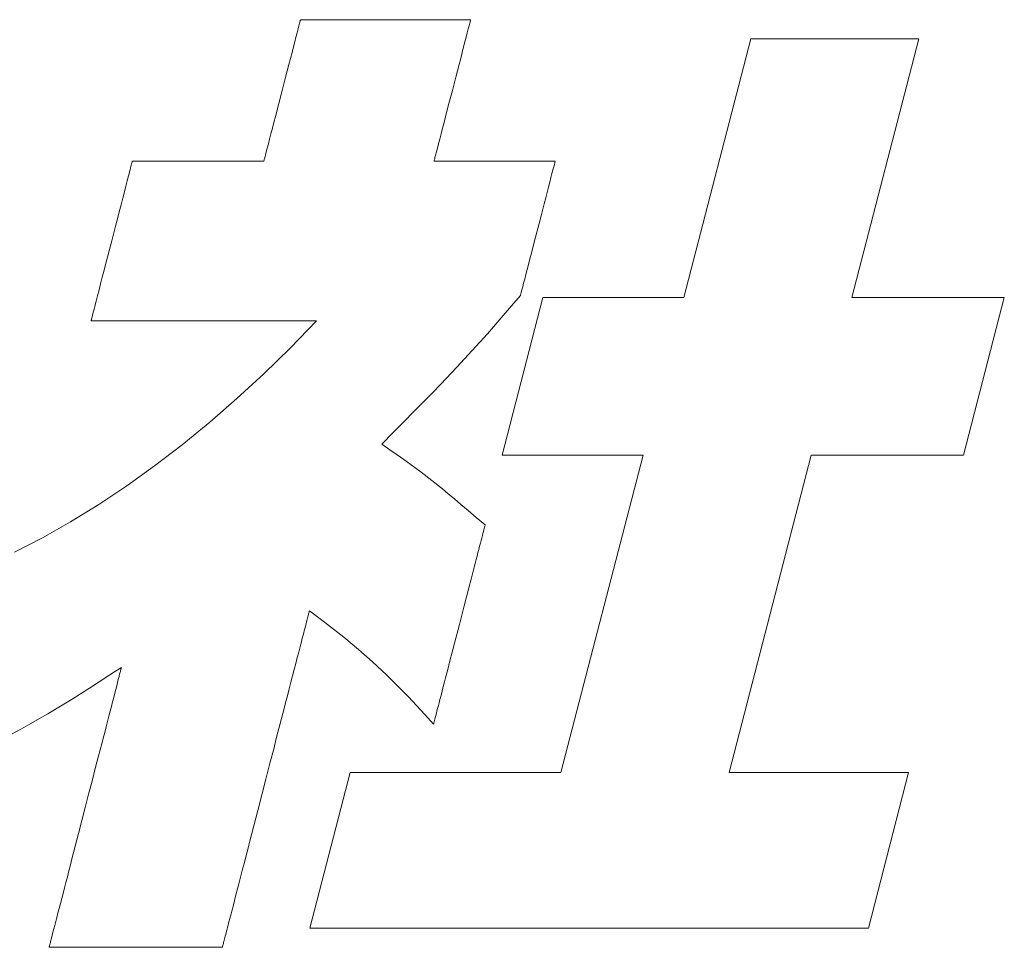
# Model space of a CAD drawing. Units: inches. Extents: x 0 to 12600, y 0 to 8910.
# Drawn here: x 2340 to 2475, y 346 to 473 of the extents above; entities that cross this region are included whole.
import ezdxf

# ---------------------------------------------------------------- set-up
doc = ezdxf.new("R2010")
doc.units = ezdxf.units.IN
doc.header["$MEASUREMENT"] = 0
doc.layers.add('枠', color=7, linetype='Continuous', lineweight=20)

msp = doc.modelspace()

# ---------------------------------------------------------------- linework, layer by layer
at = {"layer": '枠', "lineweight": 13}
for p, q in [((2378.15, 471.97), (2378.26, 472.41)), ((2378.26, 472.41), (2378.31, 472.6)), ((2378.31, 472.6), (2378.35, 472.76)), ((2378.35, 472.76), (2378.39, 472.91)), ((2378.39, 472.91), (2378.42, 473.02)), ((2378.42, 473.02), (2378.45, 473.12)), ((2378.45, 473.12), (2378.46, 473.19)), ((2378.46, 473.19), (2378.47, 473.23)), ((2378.47, 473.23), (2378.48, 473.24)), ((2378.48, 473.24), (2378.49, 473.24)), ((2378.49, 473.24), (2378.54, 473.24)), ((2378.54, 473.24), (2378.63, 473.24)), ((2378.63, 473.24), (2378.74, 473.24)), ((2378.74, 473.24), (2378.88, 473.24)), ((2378.88, 473.24), (2379.05, 473.24)), ((2379.05, 473.24), (2379.25, 473.24)), ((2379.25, 473.24), (2379.48, 473.24)), ((2379.48, 473.24), (2379.73, 473.24)), ((2379.73, 473.24), (2380, 473.24)), ((2380, 473.24), (2380.3, 473.24)), ((2380.3, 473.24), (2380.62, 473.24)), ((2380.62, 473.24), (2380.97, 473.24)), ((2380.97, 473.24), (2381.33, 473.24)), ((2381.33, 473.24), (2382.11, 473.24)), ((2382.11, 473.24), (2382.96, 473.24)), ((2382.96, 473.24), (2383.87, 473.24)), ((2383.87, 473.24), (2384.83, 473.24)), ((2384.83, 473.24), (2385.83, 473.24)), ((2385.83, 473.24), (2386.87, 473.24)), ((2386.87, 473.24), (2387.93, 473.24)), ((2387.93, 473.24), (2390.1, 473.24)), ((2390.1, 473.24), (2392.27, 473.24)), ((2392.27, 473.24), (2393.33, 473.24)), ((2393.33, 473.24), (2394.37, 473.24)), ((2394.37, 473.24), (2395.37, 473.24)), ((2395.37, 473.24), (2396.33, 473.24)), ((2396.33, 473.24), (2397.24, 473.24)), ((2397.24, 473.24), (2398.09, 473.24)), ((2398.09, 473.24), (2398.88, 473.24)), ((2398.88, 473.24), (2399.24, 473.24)), ((2399.24, 473.24), (2399.58, 473.24)), ((2399.58, 473.24), (2399.9, 473.24)), ((2399.9, 473.24), (2400.2, 473.24)), ((2400.2, 473.24), (2400.48, 473.24)), ((2400.48, 473.24), (2400.73, 473.24)), ((2400.73, 473.24), (2400.95, 473.24)), ((2400.95, 473.24), (2401.15, 473.24)), ((2401.15, 473.24), (2401.32, 473.24)), ((2401.32, 473.24), (2401.47, 473.24)), ((2401.51, 472.41), (2401.4, 471.97)), ((2401.47, 473.24), (2401.58, 473.24)), ((2401.56, 472.6), (2401.51, 472.41)), ((2401.6, 472.76), (2401.56, 472.6)), ((2401.58, 473.24), (2401.66, 473.24)), ((2401.64, 472.91), (2401.6, 472.76)), ((2401.67, 473.02), (2401.64, 472.91)), ((2401.66, 473.24), (2401.71, 473.24)), ((2401.69, 473.12), (2401.67, 473.02)), ((2401.71, 473.19), (2401.69, 473.12)), ((2401.71, 473.24), (2401.73, 473.24)), ((2401.72, 473.23), (2401.71, 473.19)), ((2401.73, 473.24), (2401.72, 473.23)), ((2377.7, 470.22), (2377.86, 470.87)), ((2377.86, 470.87), (2378.02, 471.46)), ((2378.02, 471.46), (2378.15, 471.97)), ((2401.11, 470.87), (2400.94, 470.22)), ((2401.26, 471.46), (2401.11, 470.87)), ((2401.4, 471.97), (2401.26, 471.46)), ((2377.32, 468.76), (2377.51, 469.51)), ((2377.51, 469.51), (2377.7, 470.22)), ((2400.76, 469.51), (2400.57, 468.76)), ((2400.94, 470.22), (2400.76, 469.51)), ((2430.83, 435.28), (2439.98, 470.62)), ((2439.98, 470.62), (2462.94, 470.62)), ((2462.94, 470.62), (2453.8, 435.28)), ((2377.11, 467.96), (2377.32, 468.76)), ((2400.57, 468.76), (2400.36, 467.96)), ((2376.44, 465.38), (2376.9, 467.13)), ((2376.9, 467.13), (2377.11, 467.96)), ((2400.14, 467.13), (2399.69, 465.38)), ((2400.36, 467.96), (2400.14, 467.13)), ((2375.98, 463.58), (2376.44, 465.38)), ((2399.69, 465.38), (2399.22, 463.58)), ((2375.51, 461.77), (2375.98, 463.58)), ((2399.22, 463.58), (2398.76, 461.77)), ((2375.06, 460.03), (2375.51, 461.77)), ((2398.76, 461.77), (2398.3, 460.03)), ((2374.84, 459.19), (2375.06, 460.03)), ((2398.3, 460.03), (2398.09, 459.19)), ((2374.64, 458.4), (2374.84, 459.19)), ((2398.09, 459.19), (2397.88, 458.4)), ((2374.26, 456.93), (2374.44, 457.64)), ((2374.44, 457.64), (2374.64, 458.4)), ((2397.69, 457.64), (2397.5, 456.93)), ((2397.88, 458.4), (2397.69, 457.64)), ((2373.94, 455.7), (2374.09, 456.28)), ((2374.09, 456.28), (2374.26, 456.93)), ((2397.33, 456.28), (2397.18, 455.7)), ((2397.5, 456.93), (2397.33, 456.28)), ((2373.64, 454.56), (2373.69, 454.74)), ((2373.69, 454.74), (2373.8, 455.18)), ((2373.8, 455.18), (2373.94, 455.7)), ((2396.94, 454.74), (2396.89, 454.56)), ((2397.05, 455.18), (2396.94, 454.74)), ((2397.18, 455.7), (2397.05, 455.18)), ((2355.32, 453.19), (2355.37, 453.37)), ((2355.37, 453.37), (2355.41, 453.53)), ((2355.41, 453.53), (2355.44, 453.67)), ((2355.44, 453.67), (2355.47, 453.77)), ((2355.47, 453.77), (2355.49, 453.85)), ((2355.49, 453.85), (2355.5, 453.9)), ((2355.5, 453.9), (2355.51, 453.91)), ((2355.51, 453.91), (2355.52, 453.91)), ((2355.52, 453.91), (2355.56, 453.91)), ((2355.56, 453.91), (2355.71, 453.91)), ((2355.71, 453.91), (2355.95, 453.91)), ((2355.95, 453.91), (2356.28, 453.91)), ((2356.28, 453.91), (2356.68, 453.91)), ((2356.68, 453.91), (2357.16, 453.91)), ((2357.16, 453.91), (2357.71, 453.91)), ((2357.71, 453.91), (2358.31, 453.91)), ((2358.31, 453.91), (2358.97, 453.91)), ((2358.97, 453.91), (2359.67, 453.91)), ((2359.67, 453.91), (2360.42, 453.91)), ((2360.42, 453.91), (2361.19, 453.91)), ((2361.19, 453.91), (2362.81, 453.91)), ((2362.81, 453.91), (2364.49, 453.91)), ((2364.49, 453.91), (2366.17, 453.91)), ((2366.17, 453.91), (2367.79, 453.91)), ((2367.79, 453.91), (2368.57, 453.91)), ((2368.57, 453.91), (2369.31, 453.91)), ((2369.31, 453.91), (2370.01, 453.91)), ((2370.01, 453.91), (2370.67, 453.91)), ((2370.67, 453.91), (2371.27, 453.91)), ((2371.27, 453.91), (2371.82, 453.91)), ((2371.82, 453.91), (2372.3, 453.91)), ((2372.3, 453.91), (2372.7, 453.91)), ((2372.7, 453.91), (2373.03, 453.91)), ((2373.03, 453.91), (2373.27, 453.91)), ((2373.27, 453.91), (2373.42, 453.91)), ((2373.42, 453.91), (2373.46, 453.91)), ((2373.46, 453.91), (2373.48, 453.91)), ((2373.48, 453.93), (2373.49, 453.97)), ((2373.48, 453.91), (2373.48, 453.93)), ((2373.49, 453.97), (2373.51, 454.04)), ((2373.51, 454.04), (2373.53, 454.13)), ((2373.53, 454.13), (2373.56, 454.25)), ((2373.56, 454.25), (2373.6, 454.39)), ((2373.6, 454.39), (2373.64, 454.56)), ((2396.74, 453.97), (2396.72, 453.93)), ((2396.72, 453.93), (2396.72, 453.91)), ((2396.72, 453.91), (2396.77, 453.91)), ((2396.75, 454.04), (2396.74, 453.97)), ((2396.78, 454.13), (2396.75, 454.04)), ((2396.77, 453.91), (2396.91, 453.91)), ((2396.81, 454.25), (2396.78, 454.13)), ((2396.84, 454.39), (2396.81, 454.25)), ((2396.89, 454.56), (2396.84, 454.39)), ((2396.91, 453.91), (2397.13, 453.91)), ((2397.13, 453.91), (2397.43, 453.91)), ((2397.43, 453.91), (2397.81, 453.91)), ((2397.81, 453.91), (2398.25, 453.91)), ((2398.25, 453.91), (2398.75, 453.91)), ((2398.75, 453.91), (2399.31, 453.91)), ((2399.31, 453.91), (2399.91, 453.91)), ((2399.91, 453.91), (2400.56, 453.91)), ((2400.56, 453.91), (2401.24, 453.91)), ((2401.24, 453.91), (2401.96, 453.91)), ((2401.96, 453.91), (2403.45, 453.91)), ((2403.45, 453.91), (2404.99, 453.91)), ((2404.99, 453.91), (2406.54, 453.91)), ((2406.54, 453.91), (2408.03, 453.91)), ((2408.03, 453.91), (2408.74, 453.91)), ((2408.74, 453.91), (2409.43, 453.91)), ((2409.43, 453.91), (2410.07, 453.91)), ((2410.07, 453.91), (2410.68, 453.91)), ((2410.68, 453.91), (2411.24, 453.91)), ((2411.24, 453.91), (2411.74, 453.91)), ((2411.74, 453.91), (2412.18, 453.91)), ((2412.18, 453.91), (2412.55, 453.91)), ((2412.55, 453.91), (2412.85, 453.91)), ((2412.85, 453.91), (2413.08, 453.91)), ((2413.15, 453.46), (2413.06, 453.12)), ((2413.08, 453.91), (2413.22, 453.91)), ((2413.21, 453.71), (2413.15, 453.46)), ((2413.23, 453.79), (2413.21, 453.71)), ((2413.22, 453.91), (2413.26, 453.91)), ((2413.25, 453.86), (2413.23, 453.79)), ((2413.26, 453.9), (2413.25, 453.86)), ((2413.26, 453.91), (2413.26, 453.9)), ((2354.81, 451.24), (2354.99, 451.9)), ((2354.99, 451.9), (2355.06, 452.2)), ((2355.06, 452.2), (2355.14, 452.48)), ((2355.14, 452.48), (2355.2, 452.74)), ((2355.2, 452.74), (2355.26, 452.98)), ((2355.26, 452.98), (2355.32, 453.19)), ((2412.83, 452.22), (2412.68, 451.66)), ((2412.95, 452.71), (2412.83, 452.22)), ((2413.06, 453.12), (2412.95, 452.71)), ((2354.63, 450.51), (2354.81, 451.24)), ((2412.52, 451.04), (2412.35, 450.37)), ((2412.68, 451.66), (2412.52, 451.04)), ((2354.2, 448.85), (2354.42, 449.71)), ((2354.42, 449.71), (2354.63, 450.51)), ((2412.16, 449.65), (2411.97, 448.9)), ((2412.35, 450.37), (2412.16, 449.65)), ((2353.72, 447.01), (2353.97, 447.95)), ((2353.97, 447.95), (2354.2, 448.85)), ((2411.76, 448.1), (2411.33, 446.45)), ((2411.97, 448.9), (2411.76, 448.1)), ((2353.47, 446.04), (2353.72, 447.01)), ((2353.21, 445.04), (2353.47, 446.04)), ((2411.33, 446.45), (2410.89, 444.73)), ((2352.69, 443.01), (2353.21, 445.04)), ((2410.89, 444.73), (2410.45, 443.02)), ((2352.16, 440.98), (2352.69, 443.01)), ((2410.45, 443.02), (2410.02, 441.36)), ((2410.02, 441.36), (2409.81, 440.57)), ((2351.66, 439.01), (2351.91, 439.98)), ((2351.91, 439.98), (2352.16, 440.98)), ((2409.62, 439.81), (2409.43, 439.1)), ((2409.81, 440.57), (2409.62, 439.81)), ((2351.41, 438.07), (2351.66, 439.01)), ((2409.43, 439.1), (2409.26, 438.42)), ((2350.96, 436.31), (2351.18, 437.16)), ((2351.18, 437.16), (2351.41, 438.07)), ((2408.95, 437.25), (2408.83, 436.76)), ((2409.1, 437.81), (2408.95, 437.25)), ((2409.26, 438.42), (2409.1, 437.81)), ((2350.75, 435.51), (2350.96, 436.31)), ((2408.57, 435.76), (2408.55, 435.67)), ((2408.63, 436.01), (2408.57, 435.76)), ((2408.72, 436.34), (2408.63, 436.01)), ((2408.83, 436.76), (2408.72, 436.34)), ((2350.39, 434.12), (2350.56, 434.78)), ((2350.56, 434.78), (2350.75, 435.51)), ((2406.01, 413.74), (2411.58, 435.28)), ((2408.51, 435.56), (2407.32, 434.15)), ((2408.52, 435.57), (2408.51, 435.56)), ((2408.53, 435.61), (2408.52, 435.57)), ((2408.55, 435.67), (2408.53, 435.61)), ((2411.58, 435.28), (2430.83, 435.28)), ((2453.8, 435.28), (2474.61, 435.28)), ((2474.61, 435.28), (2469.04, 413.74)), ((2350.12, 433.04), (2350.18, 433.28)), ((2350.18, 433.28), (2350.24, 433.54)), ((2350.24, 433.54), (2350.32, 433.82)), ((2350.32, 433.82), (2350.39, 434.12)), ((2407.32, 434.15), (2406.17, 432.82)), ((2349.87, 432.11), (2349.88, 432.12)), ((2349.9, 432.11), (2349.87, 432.11)), ((2349.88, 432.12), (2349.89, 432.17)), ((2349.89, 432.17), (2349.91, 432.25)), ((2349.96, 432.11), (2349.9, 432.11)), ((2349.91, 432.25), (2349.94, 432.35)), ((2349.94, 432.35), (2349.97, 432.49)), ((2350.07, 432.11), (2349.96, 432.11)), ((2349.97, 432.49), (2350.01, 432.65)), ((2350.01, 432.65), (2350.06, 432.83)), ((2350.06, 432.83), (2350.12, 433.04)), ((2350.22, 432.11), (2350.07, 432.11)), ((2350.41, 432.11), (2350.22, 432.11)), ((2350.63, 432.11), (2350.41, 432.11)), ((2350.9, 432.11), (2350.63, 432.11)), ((2351.2, 432.11), (2350.9, 432.11)), ((2351.53, 432.11), (2351.2, 432.11)), ((2351.89, 432.11), (2351.53, 432.11)), ((2352.29, 432.11), (2351.89, 432.11)), ((2352.72, 432.11), (2352.29, 432.11)), ((2353.17, 432.11), (2352.72, 432.11)), ((2353.65, 432.11), (2353.17, 432.11)), ((2354.16, 432.11), (2353.65, 432.11)), ((2354.69, 432.11), (2354.16, 432.11)), ((2355.24, 432.11), (2354.69, 432.11)), ((2355.81, 432.11), (2355.24, 432.11)), ((2356.41, 432.11), (2355.81, 432.11)), ((2357.02, 432.11), (2356.41, 432.11)), ((2357.65, 432.11), (2357.02, 432.11)), ((2358.29, 432.11), (2357.65, 432.11)), ((2359.62, 432.11), (2358.29, 432.11)), ((2360.99, 432.11), (2359.62, 432.11)), ((2362.4, 432.11), (2360.99, 432.11)), ((2365.27, 432.11), (2362.4, 432.11)), ((2368.15, 432.11), (2365.27, 432.11)), ((2369.55, 432.11), (2368.15, 432.11)), ((2370.93, 432.11), (2369.55, 432.11)), ((2372.26, 432.11), (2370.93, 432.11)), ((2372.9, 432.11), (2372.26, 432.11)), ((2373.53, 432.11), (2372.9, 432.11)), ((2374.14, 432.11), (2373.53, 432.11)), ((2374.73, 432.11), (2374.14, 432.11)), ((2375.31, 432.11), (2374.73, 432.11)), ((2375.86, 432.11), (2375.31, 432.11)), ((2376.39, 432.11), (2375.86, 432.11)), ((2376.9, 432.11), (2376.39, 432.11)), ((2377.38, 432.11), (2376.9, 432.11)), ((2377.1, 428.41), (2380.67, 432.11)), ((2377.83, 432.11), (2377.38, 432.11)), ((2378.26, 432.11), (2377.83, 432.11)), ((2378.65, 432.11), (2378.26, 432.11)), ((2379.02, 432.11), (2378.65, 432.11)), ((2379.35, 432.11), (2379.02, 432.11)), ((2379.65, 432.11), (2379.35, 432.11)), ((2379.91, 432.11), (2379.65, 432.11)), ((2380.14, 432.11), (2379.91, 432.11)), ((2380.33, 432.11), (2380.14, 432.11)), ((2380.48, 432.11), (2380.33, 432.11)), ((2380.58, 432.11), (2380.48, 432.11)), ((2380.65, 432.11), (2380.58, 432.11)), ((2380.67, 432.11), (2380.65, 432.11)), ((2406.17, 432.82), (2404.01, 430.34)), ((2404.01, 430.34), (2399.84, 425.77)), ((2373.48, 424.87), (2377.1, 428.41)), ((2399.84, 425.77), (2397.65, 423.46)), ((2369.8, 421.48), (2373.48, 424.87)), ((2397.65, 423.46), (2396.49, 422.26)), ((2366.08, 418.24), (2369.8, 421.48)), ((2395.27, 421.01), (2393.98, 419.7)), ((2396.49, 422.26), (2395.27, 421.01)), ((2393.98, 419.7), (2392.61, 418.31)), ((2392.61, 418.31), (2391.15, 416.83)), ((2362.33, 415.17), (2366.08, 418.24)), ((2391.15, 416.83), (2389.58, 415.26)), ((2358.54, 412.28), (2362.33, 415.17)), ((2389.58, 415.26), (2390.68, 414.49)), ((2390.68, 414.49), (2391.68, 413.79)), ((2391.68, 413.79), (2392.59, 413.14)), ((2392.59, 413.14), (2393.43, 412.54)), ((2425.26, 413.74), (2406.01, 413.74)), ((2414.05, 370.38), (2425.26, 413.74)), ((2448.23, 413.74), (2437.01, 370.38)), ((2469.04, 413.74), (2448.23, 413.74)), ((2354.74, 409.55), (2358.54, 412.28)), ((2393.43, 412.54), (2394.97, 411.4)), ((2394.97, 411.4), (2396.41, 410.3)), ((2396.41, 410.3), (2397.87, 409.12)), ((2350.91, 407), (2354.74, 409.55)), ((2397.87, 409.12), (2398.66, 408.48)), ((2398.66, 408.48), (2399.5, 407.78)), ((2399.5, 407.78), (2400.4, 407.01)), ((2347.08, 404.64), (2350.91, 407)), ((2400.4, 407.01), (2401.4, 406.17)), ((2401.4, 406.17), (2402.49, 405.24)), ((2402.49, 405.24), (2403.7, 404.21)), ((2343.24, 402.46), (2347.08, 404.64)), ((2403.52, 403.54), (2403.46, 403.3)), ((2403.57, 403.74), (2403.52, 403.54)), ((2403.62, 403.9), (2403.57, 403.74)), ((2403.65, 404.03), (2403.62, 403.9)), ((2403.68, 404.13), (2403.65, 404.03)), ((2403.69, 404.19), (2403.68, 404.13)), ((2403.7, 404.21), (2403.69, 404.19)), ((2339.41, 400.48), (2343.24, 402.46)), ((2403.23, 402.42), (2403.14, 402.07)), ((2403.32, 402.75), (2403.23, 402.42)), ((2403.39, 403.04), (2403.32, 402.75)), ((2403.46, 403.3), (2403.39, 403.04)), ((2402.83, 400.87), (2402.72, 400.43)), ((2402.94, 401.3), (2402.83, 400.87)), ((2403.05, 401.7), (2402.94, 401.3)), ((2403.14, 402.07), (2403.05, 401.7)), ((2402.47, 399.47), (2402.34, 398.96)), ((2402.6, 399.96), (2402.47, 399.47)), ((2402.72, 400.43), (2402.6, 399.96)), ((2402.2, 398.44), (2402.06, 397.9)), ((2402.34, 398.96), (2402.2, 398.44)), ((2401.77, 396.78), (2401.47, 395.6)), ((2402.06, 397.9), (2401.77, 396.78)), ((2401.47, 395.6), (2401.16, 394.39)), ((2401.16, 394.39), (2400.83, 393.15)), ((2400.83, 393.15), (2400.18, 390.61)), ((2379.45, 391.51), (2379.4, 391.34)), ((2379.49, 391.67), (2379.45, 391.51)), ((2379.53, 391.82), (2379.49, 391.67)), ((2379.56, 391.96), (2379.53, 391.82)), ((2379.59, 392.07), (2379.56, 391.96)), ((2379.62, 392.18), (2379.59, 392.07)), ((2379.64, 392.27), (2379.62, 392.18)), ((2379.66, 392.34), (2379.64, 392.27)), ((2379.68, 392.4), (2379.66, 392.34)), ((2379.69, 392.44), (2379.68, 392.4)), ((2379.7, 392.47), (2379.69, 392.46)), ((2379.69, 392.46), (2379.69, 392.44)), ((2380.98, 391.51), (2379.7, 392.47)), ((2382.18, 390.6), (2380.98, 391.51)), ((2379.12, 390.25), (2379.06, 390)), ((2379.19, 390.5), (2379.12, 390.25)), ((2379.24, 390.73), (2379.19, 390.5)), ((2379.3, 390.94), (2379.24, 390.73)), ((2379.35, 391.15), (2379.3, 390.94)), ((2379.4, 391.34), (2379.35, 391.15)), ((2384.38, 388.87), (2382.18, 390.6)), ((2400.18, 390.61), (2399.52, 388.07)), ((2378.76, 388.86), (2378.68, 388.55)), ((2378.84, 389.17), (2378.76, 388.86)), ((2378.92, 389.46), (2378.84, 389.17)), ((2378.99, 389.73), (2378.92, 389.46)), ((2379.06, 390), (2378.99, 389.73)), ((2386.4, 387.21), (2384.38, 388.87)), ((2378.42, 387.55), (2378.33, 387.2)), ((2378.51, 387.9), (2378.42, 387.55)), ((2378.6, 388.23), (2378.51, 387.9)), ((2378.68, 388.55), (2378.6, 388.23)), ((2399.52, 388.07), (2399.2, 386.83)), ((2378.04, 386.08), (2377.84, 385.29)), ((2378.24, 386.83), (2378.04, 386.08)), ((2378.33, 387.2), (2378.24, 386.83)), ((2388.32, 385.52), (2386.4, 387.21)), ((2399.2, 386.83), (2398.89, 385.62)), ((2354.02, 384.74), (2353.2, 384.21)), ((2353.99, 384.63), (2354, 384.68)), ((2354, 384.68), (2354.01, 384.71)), ((2354.01, 384.71), (2354.02, 384.73)), ((2354.02, 384.73), (2354.02, 384.74)), ((2377.84, 385.29), (2377.62, 384.46)), ((2390.22, 383.74), (2388.32, 385.52)), ((2398.89, 385.62), (2398.58, 384.44)), ((2352.43, 383.71), (2350.98, 382.78)), ((2353.2, 384.21), (2352.43, 383.71)), ((2353.59, 383.1), (2353.69, 383.47)), ((2353.69, 383.47), (2353.73, 383.64)), ((2353.73, 383.64), (2353.77, 383.8)), ((2353.77, 383.8), (2353.81, 383.94)), ((2353.81, 383.94), (2353.85, 384.08)), ((2353.85, 384.08), (2353.88, 384.2)), ((2353.88, 384.2), (2353.91, 384.31)), ((2353.91, 384.31), (2353.93, 384.41)), ((2353.93, 384.41), (2353.96, 384.5)), ((2353.96, 384.5), (2353.97, 384.57)), ((2353.97, 384.57), (2353.99, 384.63)), ((2377.4, 383.61), (2377.17, 382.72)), ((2377.62, 384.46), (2377.4, 383.61)), ((2392.19, 381.78), (2390.22, 383.74)), ((2398.29, 383.32), (2398.15, 382.78)), ((2398.58, 384.44), (2398.29, 383.32)), ((2350.98, 382.78), (2349.66, 381.92)), ((2353.24, 381.74), (2353.37, 382.23)), ((2353.37, 382.23), (2353.49, 382.69)), ((2353.49, 382.69), (2353.59, 383.1)), ((2377.17, 382.72), (2376.94, 381.81)), ((2398.02, 382.26), (2397.88, 381.75)), ((2398.15, 382.78), (2398.02, 382.26)), ((2348.43, 381.14), (2347.27, 380.42)), ((2349.66, 381.92), (2348.43, 381.14)), ((2352.81, 380.05), (2352.96, 380.65)), ((2352.96, 380.65), (2353.11, 381.21)), ((2353.11, 381.21), (2353.24, 381.74)), ((2376.7, 380.87), (2376.45, 379.91)), ((2376.94, 381.81), (2376.7, 380.87)), ((2393.22, 380.71), (2392.19, 381.78)), ((2394.3, 379.56), (2393.22, 380.71)), ((2397.64, 380.79), (2397.52, 380.35)), ((2397.76, 381.26), (2397.64, 380.79)), ((2397.88, 381.75), (2397.76, 381.26)), ((2346.15, 379.73), (2343.95, 378.41)), ((2347.27, 380.42), (2346.15, 379.73)), ((2352.47, 378.77), (2352.64, 379.42)), ((2352.64, 379.42), (2352.81, 380.05)), ((2376.45, 379.91), (2376.19, 378.93)), ((2395.45, 378.33), (2394.3, 379.56)), ((2397.31, 379.52), (2397.21, 379.15)), ((2397.41, 379.92), (2397.31, 379.52)), ((2397.52, 380.35), (2397.41, 379.92)), ((2343.95, 378.41), (2342.82, 377.75)), ((2352.11, 377.37), (2352.3, 378.08)), ((2352.3, 378.08), (2352.47, 378.77)), ((2375.93, 377.93), (2375.67, 376.91)), ((2376.19, 378.93), (2375.93, 377.93)), ((2396.66, 377.01), (2395.45, 378.33)), ((2396.89, 377.92), (2396.83, 377.68)), ((2396.96, 378.18), (2396.89, 377.92)), ((2397.04, 378.47), (2396.96, 378.18)), ((2397.12, 378.8), (2397.04, 378.47)), ((2397.21, 379.15), (2397.12, 378.8)), ((2341.64, 377.08), (2340.37, 376.36)), ((2342.82, 377.75), (2341.64, 377.08)), ((2351.73, 375.87), (2351.92, 376.63)), ((2351.92, 376.63), (2352.11, 377.37)), ((2375.67, 376.91), (2375.4, 375.88)), ((2396.68, 377.09), (2396.66, 377.03)), ((2396.66, 377.03), (2396.66, 377.01)), ((2396.7, 377.19), (2396.68, 377.09)), ((2396.74, 377.32), (2396.7, 377.19)), ((2396.78, 377.48), (2396.74, 377.32)), ((2396.83, 377.68), (2396.78, 377.48)), ((2340.37, 376.36), (2339, 375.6)), ((2351.52, 375.09), (2351.73, 375.87)), ((2375.4, 375.88), (2375.13, 374.83)), ((2351.11, 373.47), (2351.32, 374.29)), ((2351.32, 374.29), (2351.52, 375.09)), ((2375.13, 374.83), (2374.86, 373.77)), ((2350.67, 371.79), (2350.89, 372.64)), ((2350.89, 372.64), (2351.11, 373.47)), ((2374.86, 373.77), (2374.31, 371.64)), ((2350.45, 370.94), (2350.67, 371.79)), ((2374.31, 371.64), (2373.75, 369.49)), ((2350, 369.19), (2350.45, 370.94)), ((2379.75, 349.12), (2385.25, 370.38)), ((2385.25, 370.38), (2414.05, 370.38)), ((2437.01, 370.38), (2461.54, 370.38)), ((2461.54, 370.38), (2456.04, 349.12)), ((2349.54, 367.41), (2350, 369.19)), ((2373.75, 369.49), (2373.19, 367.33)), ((2349.08, 365.62), (2349.54, 367.41)), ((2373.19, 367.33), (2372.64, 365.2)), ((2348.61, 363.83), (2349.08, 365.62)), ((2372.64, 365.2), (2372.37, 364.14)), ((2348.16, 362.05), (2348.61, 363.83)), ((2372.37, 364.14), (2372.1, 363.1)), ((2347.7, 360.31), (2348.16, 362.05)), ((2371.83, 362.06), (2371.57, 361.05)), ((2372.1, 363.1), (2371.83, 362.06)), ((2371.57, 361.05), (2371.31, 360.04)), ((2347.26, 358.6), (2347.48, 359.45)), ((2347.48, 359.45), (2347.7, 360.31)), ((2371.31, 360.04), (2371.05, 359.06)), ((2346.84, 356.95), (2347.05, 357.77)), ((2347.05, 357.77), (2347.26, 358.6)), ((2370.81, 358.1), (2370.56, 357.16)), ((2371.05, 359.06), (2370.81, 358.1)), ((2346.63, 356.15), (2346.84, 356.95)), ((2370.56, 357.16), (2370.33, 356.25)), ((2346.23, 354.61), (2346.43, 355.37)), ((2346.43, 355.37), (2346.63, 356.15)), ((2370.1, 355.36), (2369.88, 354.51)), ((2370.33, 356.25), (2370.1, 355.36)), ((2345.86, 353.16), (2346.04, 353.87)), ((2346.04, 353.87), (2346.23, 354.61)), ((2369.88, 354.51), (2369.66, 353.68)), ((2345.51, 351.82), (2345.68, 352.48)), ((2345.68, 352.48), (2345.86, 353.16)), ((2369.46, 352.89), (2369.26, 352.14)), ((2369.66, 353.68), (2369.46, 352.89)), ((2345.19, 350.59), (2345.35, 351.19)), ((2345.35, 351.19), (2345.51, 351.82)), ((2368.99, 351.08), (2368.9, 350.74)), ((2369.08, 351.42), (2368.99, 351.08)), ((2369.17, 351.77), (2369.08, 351.42)), ((2369.26, 352.14), (2369.17, 351.77)), ((2344.91, 349.5), (2345.05, 350.03)), ((2345.05, 350.03), (2345.19, 350.59)), ((2368.66, 349.81), (2368.59, 349.52)), ((2368.74, 350.11), (2368.66, 349.81)), ((2368.82, 350.42), (2368.74, 350.11)), ((2368.9, 350.74), (2368.82, 350.42)), ((2344.56, 348.14), (2344.67, 348.56)), ((2344.67, 348.56), (2344.78, 349.01)), ((2344.78, 349.01), (2344.91, 349.5)), ((2368.32, 348.48), (2368.26, 348.25)), ((2368.38, 348.72), (2368.32, 348.48)), ((2368.44, 348.97), (2368.38, 348.72)), ((2368.51, 349.24), (2368.44, 348.97)), ((2368.59, 349.52), (2368.51, 349.24)), ((2456.04, 349.12), (2379.75, 349.12)), ((2344.25, 346.93), (2344.28, 347.04)), ((2344.28, 347.04), (2344.31, 347.16)), ((2344.31, 347.16), (2344.34, 347.3)), ((2344.34, 347.3), (2344.38, 347.45)), ((2344.38, 347.45), (2344.42, 347.6)), ((2344.42, 347.6), (2344.46, 347.77)), ((2344.46, 347.77), (2344.56, 348.14)), ((2367.94, 347.02), (2367.91, 346.9)), ((2367.97, 347.15), (2367.94, 347.02)), ((2368.01, 347.3), (2367.97, 347.15)), ((2368.05, 347.46), (2368.01, 347.3)), ((2368.1, 347.64), (2368.05, 347.46)), ((2368.15, 347.83), (2368.1, 347.64)), ((2368.2, 348.03), (2368.15, 347.83)), ((2368.26, 348.25), (2368.2, 348.03)), ((2344.14, 346.53), (2344.15, 346.56)), ((2344.14, 346.51), (2344.14, 346.53)), ((2344.14, 346.5), (2344.14, 346.51)), ((2344.15, 346.5), (2344.14, 346.5)), ((2344.15, 346.56), (2344.16, 346.61)), ((2344.2, 346.5), (2344.15, 346.5)), ((2344.16, 346.61), (2344.18, 346.67)), ((2344.18, 346.67), (2344.2, 346.74)), ((2344.2, 346.74), (2344.22, 346.83)), ((2344.29, 346.5), (2344.2, 346.5)), ((2344.22, 346.83), (2344.25, 346.93)), ((2344.4, 346.5), (2344.29, 346.5)), ((2344.55, 346.5), (2344.4, 346.5)), ((2344.72, 346.5), (2344.55, 346.5)), ((2344.92, 346.5), (2344.72, 346.5)), ((2345.15, 346.5), (2344.92, 346.5)), ((2345.41, 346.5), (2345.15, 346.5)), ((2345.69, 346.5), (2345.41, 346.5)), ((2345.99, 346.5), (2345.69, 346.5)), ((2346.32, 346.5), (2345.99, 346.5)), ((2346.67, 346.5), (2346.32, 346.5)), ((2347.04, 346.5), (2346.67, 346.5)), ((2347.83, 346.5), (2347.04, 346.5)), ((2348.7, 346.5), (2347.83, 346.5)), ((2349.63, 346.5), (2348.7, 346.5)), ((2350.6, 346.5), (2349.63, 346.5)), ((2351.63, 346.5), (2350.6, 346.5)), ((2352.68, 346.5), (2351.63, 346.5)), ((2353.76, 346.5), (2352.68, 346.5)), ((2355.97, 346.5), (2353.76, 346.5)), ((2358.18, 346.5), (2355.97, 346.5)), ((2359.26, 346.5), (2358.18, 346.5)), ((2360.32, 346.5), (2359.26, 346.5)), ((2361.34, 346.5), (2360.32, 346.5)), ((2362.32, 346.5), (2361.34, 346.5)), ((2363.24, 346.5), (2362.32, 346.5)), ((2364.11, 346.5), (2363.24, 346.5)), ((2364.9, 346.5), (2364.11, 346.5)), ((2365.27, 346.5), (2364.9, 346.5)), ((2365.62, 346.5), (2365.27, 346.5)), ((2365.95, 346.5), (2365.62, 346.5)), ((2366.25, 346.5), (2365.95, 346.5)), ((2366.53, 346.5), (2366.25, 346.5)), ((2366.79, 346.5), (2366.53, 346.5)), ((2367.02, 346.5), (2366.79, 346.5)), ((2367.22, 346.5), (2367.02, 346.5)), ((2367.39, 346.5), (2367.22, 346.5)), ((2367.54, 346.5), (2367.39, 346.5)), ((2367.65, 346.5), (2367.54, 346.5)), ((2367.74, 346.5), (2367.65, 346.5)), ((2367.79, 346.5), (2367.74, 346.5)), ((2367.81, 346.5), (2367.79, 346.5)), ((2367.82, 346.57), (2367.81, 346.53)), ((2367.81, 346.53), (2367.81, 346.51)), ((2367.81, 346.51), (2367.81, 346.5)), ((2367.84, 346.63), (2367.82, 346.57)), ((2367.86, 346.7), (2367.84, 346.63)), ((2367.88, 346.79), (2367.86, 346.7)), ((2367.91, 346.9), (2367.88, 346.79))]:
    msp.add_line(p, q, dxfattribs=at)

doc.saveas('drawing.dxf')
